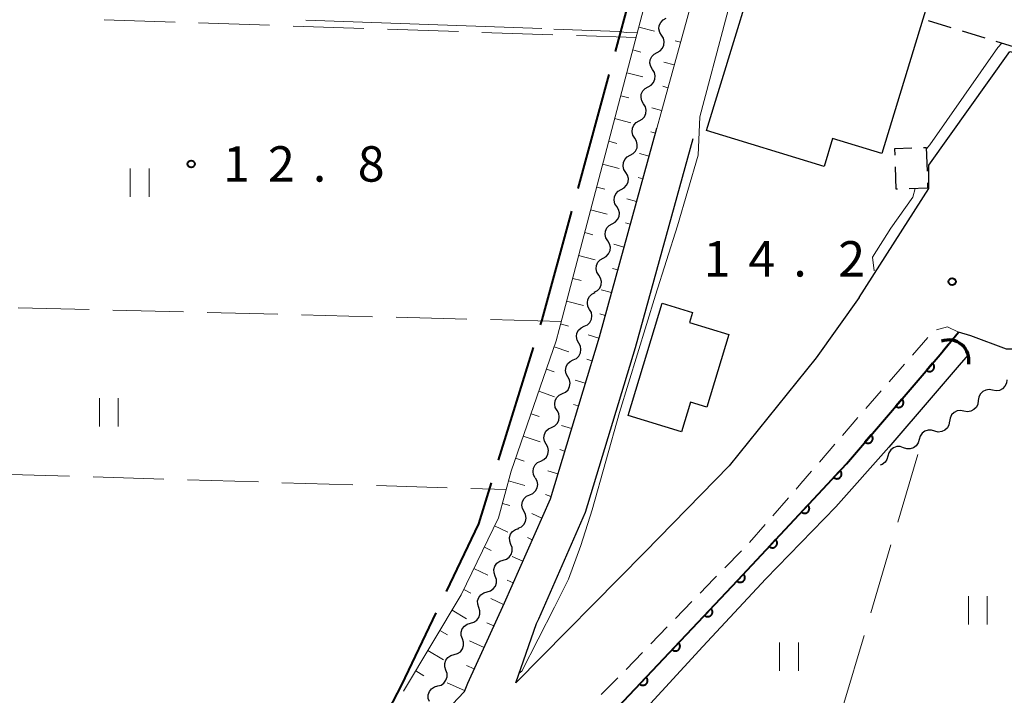
# Model space of a CAD drawing. Units: metres. Extents: x -70000 to -68000, y 33000 to 34500.
# Drawn here: x -69283 to -69179, y 34004 to 34076 of the extents above; entities that cross this region are included whole.
import ezdxf

# ---------------------------------------------------------------- set-up
doc = ezdxf.new("R2010")
doc.units = ezdxf.units.M
for name, color, linetype, lineweight in [('110600_大字・町・丁目界', 7, 'Continuous', 40), ('210100_道路縁(街区線)', 7, 'Continuous', 30), ('221300_歩道', 7, 'Continuous', 30), ('300100_普通建物', 7, 'Continuous', 30), ('300300_普通無壁舎', 7, 'Continuous', 30), ('421900_坑口', 7, 'Continuous', 30), ('510100_河川', 7, 'Continuous', 30), ('510200_細流', 7, 'Continuous', 30), ('610111_人工斜面(上)', 7, 'Continuous', 30), ('610199_人工斜面(ヒゲ)', 7, 'Continuous', 30), ('611100_コンクリート被覆(直落)', 7, 'Continuous', 30), ('630200_耕地界', 7, 'Continuous', 30), ('631100_田', 7, 'Continuous', 13), ('710200_等高線(主曲線)', 7, 'Continuous', 13), ('710300_等高線(補助曲線)', 7, 'Continuous', 13), ('731200_図化機測定による標高点', 7, 'Continuous', 40)]:
    doc.layers.add(name, color=color, linetype=linetype, lineweight=lineweight)
doc.styles.add('Style-WORKING', font='MS Gothic.ttf')

msp = doc.modelspace()

# ---------------------------------------------------------------- linework, layer by layer
at = {"layer": '110600_大字・町・丁目界', "linetype": 'Continuous', "lineweight": 40}
for p, q in [((-69219.764, 34072.381), (-69216.474, 34084.44)), ((-69223.712, 34057.91), (-69220.422, 34069.969)), ((-69232.117, 34029.116), (-69228.419, 34041.056))]:
    msp.add_line(p, q, dxfattribs=at)
at = {"layer": '110600_大字・町・丁目界', "linetype": 'Continuous', "lineweight": 40, "flags": 128}
for points in [[(-69227.679, 34043.444), (-69227.51, 34043.99), (-69224.37, 34055.498)], [(-69237.639, 34015.212), (-69234.2, 34022.39), (-69232.857, 34026.728)], [(-69244.25, 34001.75), (-69242.37, 34005.34), (-69238.72, 34012.958)]]:
    msp.add_lwpolyline(points, dxfattribs=at)
at = {"layer": '210100_道路縁(街区線)', "linetype": 'Continuous', "lineweight": 30, "flags": 128}
for points in [[(-69193.97, 34046.36), (-69186.59, 34057.88), (-69186.6, 34060.38), (-69178.02, 34072.41), (-69176.39, 34071.95), (-69176.11, 34071.86), (-69174.25, 34074.74), (-69171.36, 34072.27)], [(-69215.4, 34064.23), (-69221.48, 34042.17), (-69226.68, 34025), (-69231.52, 34013.98), (-69235.4, 34005.49), (-69235.78, 34004.61)], [(-69228.1, 34011.84), (-69227.87, 34012.35), (-69222.92, 34023.61), (-69217.64, 34041.06), (-69211.54, 34063.17)], [(-69193.97, 34046.36), (-69198.51, 34039.96), (-69207.73, 34028.53), (-69216.63, 34019.4), (-69230.31, 34005.55), (-69228.1, 34011.84)], [(-69183.45, 34042.7), (-69185.41, 34040.31), (-69195.32, 34028.75), (-69206.81, 34016.43), (-69223.11, 33999.17), (-69239.73, 33979.39), (-69233.57, 33951.06), (-69229.87, 33949.75), (-69214.87, 33944.02)], [(-69214.87, 33944.02), (-69060.02, 33896.05), (-69029.64, 33994.04), (-69030.35, 33995.89), (-69032.16, 33996.78), (-69158.38, 34037.26), (-69174.2, 34041.2), (-69176.92, 34040.89), (-69178.36, 34040.89), (-69182.14, 34042.29), (-69183.45, 34042.7)], [(-69303.82, 33946.67), (-69301.02, 33948.34), (-69289.63, 33956.72), (-69265.24, 33976.16), (-69252.61, 33986.25), (-69241.23, 33998.81), (-69235.78, 34004.61)]]:
    msp.add_lwpolyline(points, dxfattribs=at)
at = {"layer": '221300_歩道', "linetype": 'Continuous', "lineweight": 13}
for p, q in [((-69186.691, 34042.118), (-69188.337, 34040.237)), ((-69189.16, 34039.296), (-69190.807, 34037.414)), ((-69191.63, 34036.474), (-69193.276, 34034.592)), ((-69194.096, 34033.649), (-69195.729, 34031.756)), ((-69196.545, 34030.809), (-69198.177, 34028.915)), ((-69201.451, 34025.137), (-69203.096, 34023.253)), ((-69203.918, 34022.312), (-69205.562, 34020.428)), ((-69206.43, 34019.53), (-69208.186, 34017.75)), ((-69211.675, 34014.169), (-69213.415, 34012.373)), ((-69214.285, 34011.476), (-69216.024, 34009.68)), ((-69216.894, 34008.782), (-69218.633, 34006.986))]:
    msp.add_line(p, q, dxfattribs=at)
at = {"layer": '221300_歩道', "linetype": 'Continuous', "lineweight": 13, "flags": 128}
for points in [[(-69183.45, 34042.7), (-69184.6, 34043.25), (-69185.78, 34042.919)], [(-69198.993, 34027.969), (-69200.13, 34026.65), (-69200.629, 34026.078)], [(-69209.064, 34016.86), (-69209.34, 34016.58), (-69210.806, 34015.067)], [(-69219.503, 34006.089), (-69219.86, 34005.72), (-69221.273, 34004.323)]]:
    msp.add_lwpolyline(points, dxfattribs=at)
at = {"layer": '300100_普通建物', "linetype": 'Continuous', "lineweight": 30, "flags": 128}
for points in [[(-69210.13, 34064.02), (-69202.82, 34087.87), (-69185.21, 34082.38), (-69187.21, 34075.82), (-69191.57, 34061.59), (-69196.77, 34063.18), (-69197.68, 34060.21)], [(-69218.41, 34033.85), (-69214.83, 34045.76), (-69211.6, 34044.75), (-69211.91, 34043.7), (-69207.76, 34042.45), (-69210.07, 34034.75), (-69211.8, 34035.27), (-69212.75, 34032.12)]]:
    msp.add_lwpolyline(points, close=True, dxfattribs=at)
at = {"layer": '300300_普通無壁舎', "linetype": 'Continuous', "lineweight": 30}
for p, q in [((-69184.232, 34074.908), (-69186.623, 34075.64)), ((-69180.647, 34073.81), (-69183.037, 34074.542)), ((-69177.061, 34072.711), (-69179.451, 34073.444)), ((-69187.148, 34062.23), (-69186.86, 34062.24)), ((-69186.86, 34062.24), (-69186.779, 34059.741))]:
    msp.add_line(p, q, dxfattribs=at)
at = {"layer": '300300_普通無壁舎', "linetype": 'Continuous', "lineweight": 30, "flags": 128}
for points in [[(-69190.167, 34061.424), (-69190.19, 34062.13), (-69188.397, 34062.189)], [(-69189.906, 34057.825), (-69190.05, 34057.82), (-69190.126, 34060.175)], [(-69186.738, 34058.492), (-69186.72, 34057.93), (-69188.657, 34057.866)]]:
    msp.add_lwpolyline(points, dxfattribs=at)
at = {"layer": '421900_坑口', "linetype": 'Continuous', "lineweight": 70}
msp.add_arc((-69184.507, 34039.692), 2.165, 349.90759, 109.90905, dxfattribs=at)
at = {"layer": '510100_河川', "linetype": 'Continuous', "lineweight": 30, "flags": 128}
for points in [[(-69182.43, 34040.29), (-69183.38, 34039.18)], [(-69183.38, 34039.18), (-69186.13, 34035.98), (-69190.81, 34030.52), (-69196.43, 34024.2), (-69203.85, 34016.57), (-69210.51, 34009.39), (-69216.84, 34002.54), (-69219.22, 34000.27), (-69179.45, 33987.89), (-69140.72, 33975.84)]]:
    msp.add_lwpolyline(points, dxfattribs=at)
at = {"layer": '510200_細流', "linetype": 'Continuous', "lineweight": 30, "flags": 128}
for points in [[(-69214.874, 34074.114), (-69215.07, 34074.425), (-69215.154, 34074.782), (-69215.12, 34075.148), (-69214.97, 34075.483), (-69214.722, 34075.753), (-69214.399, 34075.928)], [(-69215.349, 34072.3), (-69215.026, 34072.475), (-69214.777, 34072.745), (-69214.628, 34073.08), (-69214.594, 34073.446), (-69214.678, 34073.803), (-69214.874, 34074.114)], [(-69215.823, 34070.486), (-69216.019, 34070.797), (-69216.103, 34071.154), (-69216.07, 34071.52), (-69215.92, 34071.855), (-69215.671, 34072.125), (-69215.349, 34072.3)], [(-69216.298, 34068.672), (-69215.975, 34068.847), (-69215.727, 34069.117), (-69215.577, 34069.452), (-69215.543, 34069.818), (-69215.628, 34070.175), (-69215.823, 34070.486)], [(-69216.773, 34066.858), (-69216.969, 34067.169), (-69217.053, 34067.526), (-69217.019, 34067.892), (-69216.869, 34068.227), (-69216.621, 34068.497), (-69216.298, 34068.672)], [(-69217.248, 34065.044), (-69216.925, 34065.219), (-69216.676, 34065.489), (-69216.527, 34065.824), (-69216.493, 34066.191), (-69216.577, 34066.548), (-69216.773, 34066.858)], [(-69217.722, 34063.231), (-69217.918, 34063.541), (-69218.003, 34063.898), (-69217.969, 34064.265), (-69217.819, 34064.6), (-69217.571, 34064.87), (-69217.248, 34065.044)], [(-69218.197, 34061.417), (-69217.874, 34061.592), (-69217.626, 34061.862), (-69217.476, 34062.197), (-69217.442, 34062.563), (-69217.527, 34062.92), (-69217.722, 34063.231)], [(-69218.672, 34059.603), (-69218.868, 34059.913), (-69218.952, 34060.27), (-69218.918, 34060.637), (-69218.769, 34060.972), (-69218.52, 34061.242), (-69218.197, 34061.417)], [(-69219.147, 34057.789), (-69218.824, 34057.964), (-69218.576, 34058.234), (-69218.426, 34058.569), (-69218.392, 34058.935), (-69218.476, 34059.292), (-69218.672, 34059.603)], [(-69219.622, 34055.975), (-69219.817, 34056.286), (-69219.902, 34056.643), (-69219.868, 34057.009), (-69219.718, 34057.344), (-69219.47, 34057.614), (-69219.147, 34057.789)], [(-69220.096, 34054.161), (-69219.774, 34054.336), (-69219.525, 34054.606), (-69219.375, 34054.941), (-69219.342, 34055.307), (-69219.426, 34055.664), (-69219.622, 34055.975)], [(-69220.571, 34052.347), (-69220.767, 34052.658), (-69220.851, 34053.015), (-69220.817, 34053.381), (-69220.668, 34053.716), (-69220.419, 34053.986), (-69220.096, 34054.161)], [(-69221.046, 34050.533), (-69220.723, 34050.708), (-69220.475, 34050.978), (-69220.325, 34051.313), (-69220.291, 34051.68), (-69220.375, 34052.037), (-69220.571, 34052.347)], [(-69221.521, 34048.719), (-69221.716, 34049.03), (-69221.801, 34049.387), (-69221.767, 34049.753), (-69221.617, 34050.088), (-69221.369, 34050.358), (-69221.046, 34050.533)], [(-69221.995, 34046.906), (-69221.673, 34047.08), (-69221.424, 34047.35), (-69221.274, 34047.685), (-69221.241, 34048.052), (-69221.325, 34048.409), (-69221.521, 34048.719)], [(-69222.486, 34045.096), (-69222.663, 34045.418), (-69222.727, 34045.779), (-69222.672, 34046.143), (-69222.503, 34046.468), (-69222.239, 34046.724), (-69221.907, 34046.88)], [(-69223.064, 34043.313), (-69222.732, 34043.469), (-69222.468, 34043.724), (-69222.3, 34044.05), (-69222.245, 34044.413), (-69222.308, 34044.775), (-69222.486, 34045.096)], [(-69223.643, 34041.529), (-69223.821, 34041.851), (-69223.884, 34042.212), (-69223.829, 34042.576), (-69223.66, 34042.902), (-69223.397, 34043.157), (-69223.064, 34043.313)], [(-69224.22, 34039.745), (-69223.888, 34039.902), (-69223.625, 34040.158), (-69223.457, 34040.484), (-69223.403, 34040.848), (-69223.468, 34041.209), (-69223.646, 34041.53)], [(-69224.794, 34037.96), (-69224.972, 34038.281), (-69225.037, 34038.642), (-69224.983, 34039.006), (-69224.815, 34039.332), (-69224.552, 34039.588), (-69224.22, 34039.745)], [(-69225.368, 34036.175), (-69225.036, 34036.332), (-69224.773, 34036.588), (-69224.605, 34036.914), (-69224.551, 34037.278), (-69224.616, 34037.639), (-69224.794, 34037.96)], [(-69178.328, 34037.646), (-69178.373, 34037.281), (-69178.534, 34036.951), (-69178.792, 34036.689), (-69179.119, 34036.524), (-69179.483, 34036.473), (-69179.843, 34036.541)], [(-69225.941, 34034.39), (-69226.12, 34034.711), (-69226.184, 34035.072), (-69226.13, 34035.436), (-69225.962, 34035.762), (-69225.7, 34036.018), (-69225.368, 34036.175)], [(-69179.843, 34036.541), (-69180.204, 34036.61), (-69180.567, 34036.558), (-69180.895, 34036.393), (-69181.153, 34036.131), (-69181.314, 34035.801), (-69181.359, 34035.437)], [(-69181.359, 34035.437), (-69181.404, 34035.073), (-69181.564, 34034.743), (-69181.822, 34034.48), (-69182.15, 34034.316), (-69182.513, 34034.264), (-69182.874, 34034.333)], [(-69226.515, 34032.605), (-69226.183, 34032.762), (-69225.92, 34033.018), (-69225.752, 34033.344), (-69225.698, 34033.708), (-69225.763, 34034.069), (-69225.941, 34034.39)], [(-69182.874, 34034.333), (-69183.235, 34034.401), (-69183.598, 34034.35), (-69183.926, 34034.185), (-69184.184, 34033.923), (-69184.344, 34033.593), (-69184.389, 34033.228)], [(-69184.406, 34033.253), (-69184.461, 34032.89), (-69184.63, 34032.564), (-69184.894, 34032.308), (-69185.226, 34032.152), (-69185.591, 34032.11), (-69185.949, 34032.188)], [(-69227.089, 34030.82), (-69227.267, 34031.141), (-69227.332, 34031.502), (-69227.278, 34031.866), (-69227.11, 34032.192), (-69226.847, 34032.448), (-69226.515, 34032.605)], [(-69185.958, 34032.202), (-69186.306, 34032.321), (-69186.672, 34032.321), (-69187.02, 34032.204), (-69187.313, 34031.981), (-69187.518, 34031.677), (-69187.614, 34031.322)], [(-69227.663, 34029.035), (-69227.331, 34029.192), (-69227.068, 34029.448), (-69226.9, 34029.774), (-69226.846, 34030.138), (-69226.911, 34030.499), (-69227.089, 34030.82)], [(-69187.614, 34031.322), (-69187.71, 34030.968), (-69187.916, 34030.664), (-69188.208, 34030.441), (-69188.556, 34030.324), (-69188.923, 34030.324), (-69189.27, 34030.443)], [(-69189.27, 34030.443), (-69189.618, 34030.562), (-69189.984, 34030.562), (-69190.332, 34030.445), (-69190.625, 34030.222), (-69190.83, 34029.918), (-69190.926, 34029.564)], [(-69228.236, 34027.25), (-69228.415, 34027.571), (-69228.479, 34027.932), (-69228.425, 34028.296), (-69228.258, 34028.622), (-69227.995, 34028.878), (-69227.663, 34029.035)], [(-69190.926, 34029.564), (-69191.022, 34029.209), (-69191.228, 34028.905), (-69191.52, 34028.682), (-69191.733, 34028.611)], [(-69228.824, 34025.469), (-69228.489, 34025.62), (-69228.221, 34025.87), (-69228.047, 34026.193), (-69227.985, 34026.556), (-69228.043, 34026.918), (-69228.215, 34027.243)], [(-69229.433, 34023.696), (-69229.605, 34024.02), (-69229.662, 34024.383), (-69229.601, 34024.745), (-69229.427, 34025.068), (-69229.159, 34025.319), (-69228.824, 34025.469)], [(-69230.041, 34021.923), (-69229.707, 34022.073), (-69229.439, 34022.323), (-69229.264, 34022.646), (-69229.203, 34023.009), (-69229.261, 34023.371), (-69229.433, 34023.696)], [(-69230.818, 34020.219), (-69230.947, 34020.563), (-69230.958, 34020.929), (-69230.851, 34021.281), (-69230.637, 34021.579), (-69230.339, 34021.794), (-69229.988, 34021.9)], [(-69231.648, 34018.538), (-69231.296, 34018.644), (-69230.999, 34018.858), (-69230.784, 34019.156), (-69230.678, 34019.508), (-69230.688, 34019.875), (-69230.818, 34020.219)], [(-69232.478, 34016.856), (-69232.607, 34017.2), (-69232.618, 34017.567), (-69232.511, 34017.919), (-69232.297, 34018.217), (-69231.999, 34018.431), (-69231.648, 34018.538)], [(-69233.345, 34015.194), (-69232.991, 34015.292), (-69232.689, 34015.499), (-69232.467, 34015.792), (-69232.352, 34016.141), (-69232.354, 34016.508), (-69232.475, 34016.855)], [(-69234.216, 34013.534), (-69234.337, 34013.88), (-69234.339, 34014.247), (-69234.223, 34014.596), (-69234.002, 34014.889), (-69233.699, 34015.096), (-69233.345, 34015.194)], [(-69235.087, 34011.873), (-69234.733, 34011.971), (-69234.43, 34012.178), (-69234.209, 34012.471), (-69234.093, 34012.82), (-69234.095, 34013.187), (-69234.216, 34013.534)], [(-69235.957, 34010.212), (-69236.078, 34010.559), (-69236.08, 34010.926), (-69235.965, 34011.275), (-69235.743, 34011.568), (-69235.441, 34011.775), (-69235.087, 34011.873)], [(-69236.828, 34008.552), (-69236.474, 34008.65), (-69236.171, 34008.857), (-69235.95, 34009.149), (-69235.835, 34009.499), (-69235.837, 34009.866), (-69235.957, 34010.212)], [(-69237.699, 34006.891), (-69237.819, 34007.238), (-69237.821, 34007.605), (-69237.706, 34007.954), (-69237.485, 34008.247), (-69237.182, 34008.454), (-69236.828, 34008.552)], [(-69238.569, 34005.231), (-69238.215, 34005.328), (-69237.913, 34005.536), (-69237.691, 34005.828), (-69237.576, 34006.178), (-69237.578, 34006.544), (-69237.699, 34006.891)], [(-69239.44, 34003.57), (-69239.561, 34003.917), (-69239.563, 34004.284), (-69239.447, 34004.633), (-69239.226, 34004.926), (-69238.923, 34005.133), (-69238.569, 34005.231)]]:
    msp.add_lwpolyline(points, dxfattribs=at)
at = {"layer": '610111_人工斜面(上)', "linetype": 'Continuous', "lineweight": 13, "flags": 128}
for points in [[(-69192.2, 34150.7), (-69208.82, 34088.08), (-69221.48, 34042.17), (-69226.68, 34025), (-69231.52, 34013.98), (-69235.4, 34005.49), (-69235.78, 34004.61)], [(-69242.17, 34004.67), (-69236.09, 34014.86), (-69232.13, 34023.02), (-69230.8, 34027.96), (-69226.03, 34041.75), (-69225.39, 34044.18), (-69208.36, 34108.96)]]:
    msp.add_lwpolyline(points, dxfattribs=at)
at = {"layer": '610199_人工斜面(ヒゲ)', "linetype": 'Continuous', "lineweight": 13, "flags": 128}
for points in [[(-69217.29, 34074.98), (-69215.61, 34074.54)], [(-69212.87, 34073.38), (-69213.44, 34073.54)], [(-69217.93, 34072.56), (-69217.08, 34072.34)], [(-69213.54, 34070.97), (-69214.64, 34071.28)], [(-69218.57, 34070.14), (-69216.87, 34069.7)], [(-69214.2, 34068.56), (-69214.74, 34068.71)], [(-69219.2, 34067.72), (-69218.35, 34067.5)], [(-69214.87, 34066.15), (-69215.9, 34066.44)], [(-69219.84, 34065.31), (-69218.12, 34064.86)], [(-69215.53, 34063.74), (-69216.03, 34063.88)], [(-69220.47, 34062.89), (-69219.61, 34062.66)], [(-69216.2, 34061.33), (-69217.2, 34061.61)], [(-69221.11, 34060.47), (-69219.38, 34060.02)], [(-69216.86, 34058.92), (-69217.37, 34059.06)], [(-69221.74, 34058.05), (-69220.88, 34057.82)], [(-69217.53, 34056.51), (-69218.56, 34056.8)], [(-69222.38, 34055.63), (-69220.64, 34055.18)], [(-69218.19, 34054.1), (-69218.71, 34054.25)], [(-69223.01, 34053.22), (-69222.14, 34052.99)], [(-69218.86, 34051.69), (-69219.92, 34051.99)], [(-69223.65, 34050.8), (-69221.89, 34050.34)], [(-69219.52, 34049.28), (-69220.06, 34049.43)], [(-69224.28, 34048.38), (-69223.4, 34048.15)], [(-69220.19, 34046.87), (-69221.28, 34047.17)], [(-69224.92, 34045.96), (-69223.15, 34045.5)], [(-69220.85, 34044.46), (-69221.4, 34044.62)], [(-69225.56, 34043.55), (-69224.73, 34043.33)], [(-69221.52, 34042.05), (-69222.63, 34042.39)], [(-69226.24, 34041.14), (-69224.69, 34040.6)], [(-69222.24, 34039.66), (-69222.78, 34039.82)], [(-69227.06, 34038.78), (-69226.25, 34038.5)], [(-69222.97, 34037.27), (-69224.02, 34037.59)], [(-69227.87, 34036.42), (-69226.2, 34035.84)], [(-69223.69, 34034.87), (-69224.21, 34035.03)], [(-69228.69, 34034.05), (-69227.82, 34033.75)], [(-69224.41, 34032.48), (-69225.46, 34032.8)], [(-69229.51, 34031.69), (-69227.71, 34031.07)], [(-69225.14, 34030.09), (-69225.66, 34030.25)], [(-69230.33, 34029.33), (-69229.41, 34029.01)], [(-69225.86, 34027.7), (-69226.91, 34028.01)], [(-69231.08, 34026.95), (-69229.33, 34026.45)], [(-69226.58, 34025.3), (-69227.17, 34025.48)], [(-69231.72, 34024.53), (-69230.95, 34024.32)], [(-69227.56, 34023), (-69228.62, 34023.47)], [(-69232.54, 34022.18), (-69231.15, 34021.5)], [(-69228.56, 34020.71), (-69229.05, 34020.93)], [(-69233.63, 34019.93), (-69232.91, 34019.58)], [(-69229.57, 34018.43), (-69230.67, 34018.92)], [(-69234.73, 34017.68), (-69233.25, 34016.96)], [(-69230.58, 34016.14), (-69231.2, 34016.41)], [(-69235.82, 34015.43), (-69235.06, 34015.06)], [(-69231.59, 34013.85), (-69232.95, 34014.48)], [(-69237.05, 34013.26), (-69235.52, 34012.35)], [(-69238.33, 34011.11), (-69237.54, 34010.64)], [(-69232.62, 34011.58), (-69233.36, 34011.91)], [(-69233.66, 34009.3), (-69235.22, 34010.02)], [(-69239.61, 34008.97), (-69237.96, 34007.98)], [(-69240.89, 34006.82), (-69240.04, 34006.31)], [(-69234.7, 34007.03), (-69235.53, 34007.41)], [(-69235.72, 34004.75), (-69237.55, 34005.55)]]:
    msp.add_lwpolyline(points, dxfattribs=at)
at = {"layer": '611100_コンクリート被覆(直落)', "linetype": 'Continuous', "lineweight": 40}
msp.add_line((-69185.14, 34040.65), (-69184.55, 34041.37), dxfattribs=at)
at = {"layer": '611100_コンクリート被覆(直落)', "linetype": 'Continuous', "lineweight": 40, "flags": 128}
msp.add_lwpolyline([(-69238.12, 33972.01), (-69239.73, 33979.39), (-69223.11, 33999.17), (-69206.81, 34016.43), (-69195.32, 34028.75), (-69185.41, 34040.31), (-69183.45, 34042.7)], dxfattribs=at)
for points in [[(-69186.192, 34039.397), (-69186.843, 34038.638), (-69186.808, 34038.611), (-69186.772, 34038.588), (-69186.734, 34038.567), (-69186.694, 34038.55), (-69186.652, 34038.537), (-69186.61, 34038.526), (-69186.567, 34038.52), (-69186.523, 34038.518), (-69186.479, 34038.519), (-69186.436, 34038.525), (-69186.393, 34038.533), (-69186.352, 34038.546), (-69186.311, 34038.563), (-69186.272, 34038.582), (-69186.235, 34038.605), (-69186.201, 34038.632), (-69186.168, 34038.66), (-69186.138, 34038.692), (-69186.111, 34038.727), (-69186.088, 34038.764), (-69186.067, 34038.801), (-69186.05, 34038.842), (-69186.037, 34038.883), (-69186.026, 34038.926), (-69186.02, 34038.969), (-69186.018, 34039.012), (-69186.019, 34039.056), (-69186.025, 34039.1), (-69186.033, 34039.142), (-69186.046, 34039.184), (-69186.063, 34039.224), (-69186.082, 34039.263), (-69186.105, 34039.301), (-69186.132, 34039.335), (-69186.16, 34039.367)], [(-69189.447, 34035.601), (-69190.097, 34034.842), (-69190.063, 34034.815), (-69190.026, 34034.792), (-69189.988, 34034.771), (-69189.948, 34034.754), (-69189.907, 34034.74), (-69189.864, 34034.73), (-69189.821, 34034.724), (-69189.778, 34034.722), (-69189.734, 34034.723), (-69189.69, 34034.729), (-69189.648, 34034.737), (-69189.606, 34034.75), (-69189.565, 34034.767), (-69189.526, 34034.786), (-69189.489, 34034.809), (-69189.455, 34034.835), (-69189.423, 34034.864), (-69189.392, 34034.896), (-69189.365, 34034.931), (-69189.342, 34034.968), (-69189.321, 34035.005), (-69189.304, 34035.046), (-69189.291, 34035.087), (-69189.281, 34035.13), (-69189.274, 34035.173), (-69189.272, 34035.216), (-69189.273, 34035.26), (-69189.279, 34035.304), (-69189.287, 34035.346), (-69189.3, 34035.388), (-69189.317, 34035.428), (-69189.336, 34035.467), (-69189.36, 34035.504), (-69189.386, 34035.539), (-69189.414, 34035.571)], [(-69192.701, 34031.805), (-69193.352, 34031.046), (-69193.317, 34031.019), (-69193.28, 34030.996), (-69193.243, 34030.975), (-69193.202, 34030.958), (-69193.161, 34030.944), (-69193.118, 34030.934), (-69193.075, 34030.928), (-69193.032, 34030.926), (-69192.988, 34030.927), (-69192.944, 34030.933), (-69192.902, 34030.941), (-69192.86, 34030.954), (-69192.82, 34030.971), (-69192.781, 34030.99), (-69192.743, 34031.013), (-69192.709, 34031.039), (-69192.677, 34031.068), (-69192.647, 34031.1), (-69192.62, 34031.135), (-69192.596, 34031.172), (-69192.576, 34031.209), (-69192.558, 34031.25), (-69192.545, 34031.291), (-69192.535, 34031.334), (-69192.528, 34031.377), (-69192.527, 34031.42), (-69192.527, 34031.464), (-69192.533, 34031.508), (-69192.541, 34031.55), (-69192.555, 34031.592), (-69192.571, 34031.632), (-69192.591, 34031.671), (-69192.614, 34031.708), (-69192.64, 34031.743), (-69192.669, 34031.775)], [(-69195.985, 34028.036), (-69196.668, 34027.305), (-69196.634, 34027.277), (-69196.598, 34027.252), (-69196.562, 34027.23), (-69196.522, 34027.21), (-69196.481, 34027.196), (-69196.439, 34027.184), (-69196.396, 34027.175), (-69196.353, 34027.172), (-69196.309, 34027.17), (-69196.265, 34027.175), (-69196.222, 34027.181), (-69196.18, 34027.193), (-69196.139, 34027.208), (-69196.099, 34027.225), (-69196.061, 34027.247), (-69196.026, 34027.272), (-69195.992, 34027.299), (-69195.961, 34027.33), (-69195.932, 34027.363), (-69195.907, 34027.399), (-69195.885, 34027.436), (-69195.866, 34027.475), (-69195.851, 34027.516), (-69195.839, 34027.558), (-69195.831, 34027.601), (-69195.827, 34027.644), (-69195.826, 34027.688), (-69195.831, 34027.732), (-69195.837, 34027.775), (-69195.848, 34027.817), (-69195.863, 34027.858), (-69195.881, 34027.898), (-69195.903, 34027.936), (-69195.927, 34027.971), (-69195.955, 34028.005)], [(-69199.396, 34024.38), (-69200.078, 34023.649), (-69200.044, 34023.62), (-69200.009, 34023.595), (-69199.972, 34023.573), (-69199.932, 34023.554), (-69199.891, 34023.539), (-69199.849, 34023.527), (-69199.806, 34023.519), (-69199.763, 34023.515), (-69199.719, 34023.514), (-69199.676, 34023.518), (-69199.633, 34023.525), (-69199.591, 34023.536), (-69199.549, 34023.551), (-69199.51, 34023.569), (-69199.471, 34023.59), (-69199.436, 34023.615), (-69199.403, 34023.642), (-69199.371, 34023.673), (-69199.343, 34023.707), (-69199.318, 34023.742), (-69199.296, 34023.779), (-69199.276, 34023.819), (-69199.262, 34023.86), (-69199.25, 34023.902), (-69199.241, 34023.944), (-69199.238, 34023.988), (-69199.236, 34024.032), (-69199.241, 34024.075), (-69199.247, 34024.118), (-69199.259, 34024.16), (-69199.273, 34024.202), (-69199.291, 34024.241), (-69199.313, 34024.279), (-69199.338, 34024.315), (-69199.365, 34024.348)], [(-69202.806, 34020.723), (-69203.488, 34019.992), (-69203.454, 34019.963), (-69203.419, 34019.939), (-69203.382, 34019.916), (-69203.342, 34019.897), (-69203.302, 34019.882), (-69203.259, 34019.871), (-69203.217, 34019.862), (-69203.173, 34019.859), (-69203.129, 34019.857), (-69203.086, 34019.862), (-69203.043, 34019.868), (-69203.001, 34019.88), (-69202.96, 34019.894), (-69202.92, 34019.912), (-69202.882, 34019.934), (-69202.846, 34019.958), (-69202.813, 34019.986), (-69202.781, 34020.017), (-69202.753, 34020.05), (-69202.728, 34020.086), (-69202.706, 34020.123), (-69202.687, 34020.162), (-69202.672, 34020.203), (-69202.66, 34020.245), (-69202.651, 34020.288), (-69202.648, 34020.331), (-69202.647, 34020.375), (-69202.651, 34020.419), (-69202.657, 34020.462), (-69202.669, 34020.504), (-69202.684, 34020.545), (-69202.701, 34020.585), (-69202.723, 34020.623), (-69202.748, 34020.658), (-69202.775, 34020.692)], [(-69206.216, 34017.067), (-69206.898, 34016.335), (-69206.865, 34016.307), (-69206.829, 34016.282), (-69206.792, 34016.26), (-69206.753, 34016.241), (-69206.712, 34016.226), (-69206.67, 34016.214), (-69206.627, 34016.206), (-69206.584, 34016.202), (-69206.54, 34016.201), (-69206.496, 34016.205), (-69206.453, 34016.212), (-69206.411, 34016.223), (-69206.37, 34016.238), (-69206.33, 34016.255), (-69206.292, 34016.277), (-69206.257, 34016.302), (-69206.223, 34016.329), (-69206.191, 34016.36), (-69206.163, 34016.394), (-69206.138, 34016.429), (-69206.116, 34016.466), (-69206.097, 34016.506), (-69206.082, 34016.546), (-69206.07, 34016.589), (-69206.062, 34016.631), (-69206.058, 34016.675), (-69206.057, 34016.719), (-69206.061, 34016.762), (-69206.068, 34016.805), (-69206.079, 34016.847), (-69206.094, 34016.888), (-69206.112, 34016.928), (-69206.133, 34016.966), (-69206.158, 34017.002), (-69206.185, 34017.035)], [(-69209.645, 34013.428), (-69210.332, 34012.701), (-69210.298, 34012.672), (-69210.263, 34012.647), (-69210.226, 34012.625), (-69210.187, 34012.605), (-69210.146, 34012.59), (-69210.104, 34012.578), (-69210.061, 34012.569), (-69210.018, 34012.565), (-69209.974, 34012.564), (-69209.93, 34012.568), (-69209.887, 34012.574), (-69209.845, 34012.585), (-69209.804, 34012.6), (-69209.764, 34012.617), (-69209.726, 34012.639), (-69209.69, 34012.663), (-69209.657, 34012.69), (-69209.625, 34012.721), (-69209.596, 34012.754), (-69209.571, 34012.79), (-69209.549, 34012.827), (-69209.529, 34012.866), (-69209.514, 34012.907), (-69209.502, 34012.949), (-69209.493, 34012.991), (-69209.49, 34013.035), (-69209.488, 34013.079), (-69209.492, 34013.122), (-69209.498, 34013.165), (-69209.509, 34013.208), (-69209.524, 34013.249), (-69209.541, 34013.289), (-69209.563, 34013.327), (-69209.587, 34013.362), (-69209.615, 34013.396)], [(-69213.078, 34009.793), (-69213.765, 34009.066), (-69213.731, 34009.037), (-69213.696, 34009.012), (-69213.659, 34008.989), (-69213.62, 34008.97), (-69213.579, 34008.955), (-69213.537, 34008.943), (-69213.494, 34008.934), (-69213.451, 34008.93), (-69213.407, 34008.929), (-69213.363, 34008.933), (-69213.32, 34008.939), (-69213.278, 34008.95), (-69213.237, 34008.965), (-69213.197, 34008.982), (-69213.159, 34009.004), (-69213.123, 34009.028), (-69213.09, 34009.055), (-69213.058, 34009.086), (-69213.029, 34009.119), (-69213.004, 34009.155), (-69212.982, 34009.191), (-69212.962, 34009.231), (-69212.947, 34009.272), (-69212.935, 34009.314), (-69212.926, 34009.356), (-69212.923, 34009.4), (-69212.921, 34009.443), (-69212.925, 34009.487), (-69212.931, 34009.53), (-69212.942, 34009.572), (-69212.957, 34009.614), (-69212.974, 34009.653), (-69212.996, 34009.692), (-69213.02, 34009.727), (-69213.048, 34009.761)], [(-69216.511, 34006.157), (-69217.198, 34005.43), (-69217.164, 34005.402), (-69217.129, 34005.377), (-69217.092, 34005.354), (-69217.053, 34005.335), (-69217.012, 34005.32), (-69216.97, 34005.308), (-69216.927, 34005.299), (-69216.884, 34005.295), (-69216.84, 34005.294), (-69216.796, 34005.298), (-69216.753, 34005.304), (-69216.711, 34005.315), (-69216.67, 34005.33), (-69216.63, 34005.347), (-69216.592, 34005.369), (-69216.556, 34005.393), (-69216.523, 34005.42), (-69216.491, 34005.451), (-69216.462, 34005.484), (-69216.437, 34005.519), (-69216.415, 34005.556), (-69216.395, 34005.596), (-69216.38, 34005.636), (-69216.368, 34005.678), (-69216.359, 34005.721), (-69216.356, 34005.764), (-69216.354, 34005.808), (-69216.358, 34005.852), (-69216.364, 34005.895), (-69216.375, 34005.937), (-69216.39, 34005.978), (-69216.407, 34006.018), (-69216.429, 34006.057), (-69216.453, 34006.092), (-69216.481, 34006.126)]]:
    msp.add_lwpolyline(points, close=True, dxfattribs=at)
at = {"layer": '630200_耕地界', "linetype": 'Continuous', "lineweight": 13}
for p, q in [((-69273.862, 34075.763), (-69266.367, 34075.512)), ((-69263.868, 34075.428), (-69256.372, 34075.178)), ((-69253.874, 34075.094), (-69246.378, 34074.843)), ((-69243.879, 34074.76), (-69236.383, 34074.509)), ((-69233.885, 34074.425), (-69226.389, 34074.175)), ((-69223.89, 34074.091), (-69217.58, 34073.88)), ((-69275.464, 34045.08), (-69282.962, 34045.269)), ((-69265.467, 34044.828), (-69272.965, 34045.017)), ((-69255.47, 34044.576), (-69262.968, 34044.765)), ((-69245.474, 34044.324), (-69252.971, 34044.513)), ((-69235.477, 34044.072), (-69242.974, 34044.261)), ((-69225.48, 34043.82), (-69232.978, 34044.009)), ((-69189.886, 34022.558), (-69187.75, 34029.747)), ((-69285.034, 34027.654), (-69277.537, 34027.427)), ((-69275.038, 34027.351), (-69267.542, 34027.125)), ((-69265.043, 34027.049), (-69257.546, 34026.823)), ((-69255.047, 34026.747), (-69247.551, 34026.521)), ((-69245.052, 34026.445), (-69237.555, 34026.218)), ((-69235.057, 34026.143), (-69231.32, 34026.03)), ((-69192.734, 34012.972), (-69190.598, 34020.161)), ((-69195.582, 34003.386), (-69193.446, 34010.575))]:
    msp.add_line(p, q, dxfattribs=at)
at = {"layer": '631100_田', "linetype": 'Continuous', "lineweight": 13}
for p, q in [((-69271.11, 34057), (-69271.11, 34060)), ((-69269.11, 34057), (-69269.11, 34060)), ((-69274.37, 34032.71), (-69274.37, 34035.71)), ((-69272.37, 34032.71), (-69272.37, 34035.71)), ((-69182.41, 34011.73), (-69182.41, 34014.73)), ((-69180.41, 34011.73), (-69180.41, 34014.73)), ((-69202.4, 34006.84), (-69202.4, 34009.84)), ((-69200.4, 34006.84), (-69200.4, 34009.84))]:
    msp.add_line(p, q, dxfattribs=at)
at = {"layer": '710200_等高線(主曲線)', "linetype": 'Continuous', "lineweight": 13, "elevation": 14, "flags": 128}
for points in [[(-69205.39, 34086), (-69210.84, 34065.49), (-69211, 34061.43), (-69213.2, 34053.94), (-69215.52, 34046.6), (-69219.33, 34034.19), (-69222.21, 34023.89), (-69223.43, 34020.08), (-69224.71, 34016.54), (-69226.2, 34013.56), (-69229.67, 34006.78), (-69229.95, 34006.59)], [(-69186.86, 34062.04), (-69186.5, 34062.53), (-69179.3, 34072.83), (-69178.88, 34073.27)], [(-69192.37, 34049.17), (-69192.54, 34050.62), (-69190.6, 34053.7), (-69188.28, 34056.97), (-69188.03, 34057.89)]]:
    msp.add_lwpolyline(points, dxfattribs=at)
at = {"layer": '710300_等高線(補助曲線)', "linetype": 'Continuous', "lineweight": 13}
msp.add_line((-69252.52, 34075.724, 13), (-69227.536, 34074.824, 13), dxfattribs=at)
at = {"layer": '710300_等高線(補助曲線)', "linetype": 'Continuous', "lineweight": 13, "elevation": 13, "flags": 128}
msp.add_lwpolyline([(-69226.287, 34074.779), (-69219.37, 34074.53), (-69218.64, 34074.41), (-69217.46, 34074.36)], dxfattribs=at)
at = {"layer": '731200_図化機測定による標高点', "linetype": 'Continuous', "lineweight": 40}
for centre in [(-69264.66, 34060.49, 12.83), (-69184.12, 34048.03, 14.19)]:
    msp.add_circle(centre, 0.375, dxfattribs=at)

# ---------------------------------------------------------------- texts
at = {"layer": '731200_図化機測定による標高点', "linetype": 'Continuous', "lineweight": 40, "style": 'Style-WORKING'}
for s, p in [('1', (-69261.28, 34058.62, -9.999)), ('2', (-69256.53, 34058.62, -9.999)), ('8', (-69247.03, 34058.62, -9.999)), ('.', (-69251.78, 34058.62, -9.999)), ('1', (-69210.43, 34048.57, -9.999)), ('4', (-69205.68, 34048.57, -9.999)), ('2', (-69196.18, 34048.57, -9.999)), ('.', (-69200.93, 34048.57, -9.999))]:
    msp.add_text(s, height=3.75, dxfattribs=at).set_placement(p)

doc.saveas('drawing.dxf')
